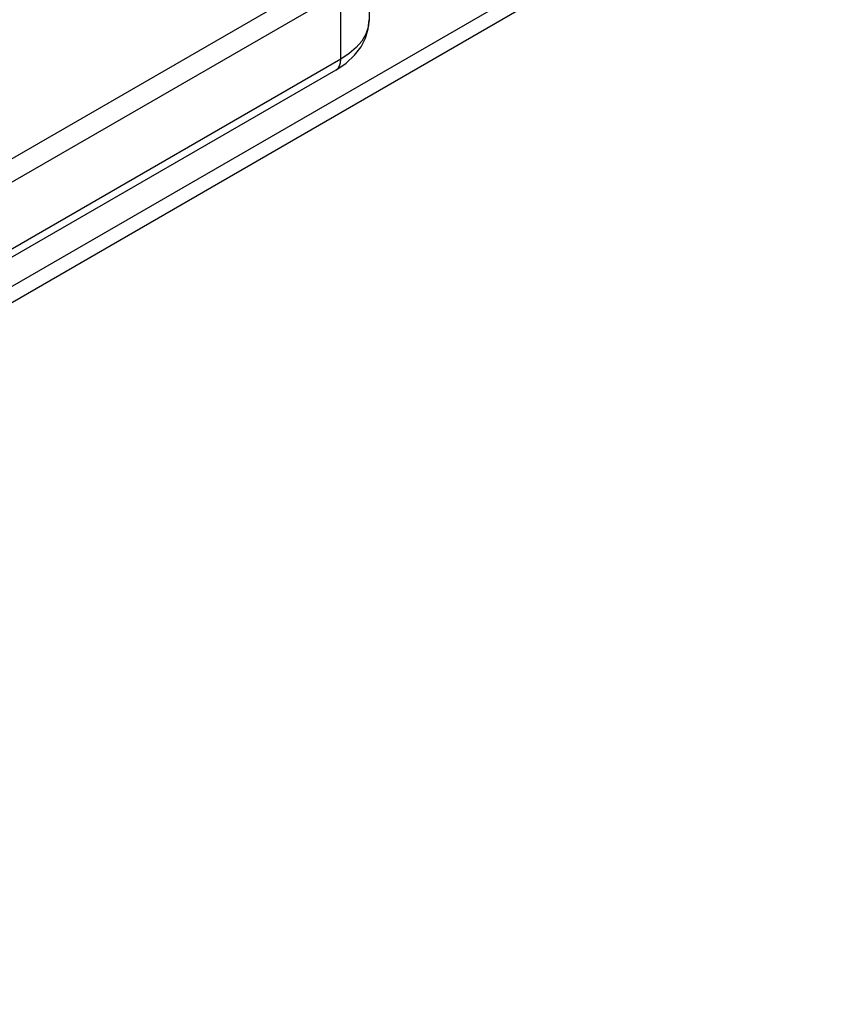
# Model space of a CAD drawing. Extents: x 0 to 210, y 0 to 297.
# Drawn here: x 175 to 183, y 181 to 191 of the extents above; entities that cross this region are included whole.
import ezdxf

# ---------------------------------------------------------------- set-up
doc = ezdxf.new("R2010")
doc.units = 0
doc.header["$LTSCALE"] = 19.36
doc.header["$MEASUREMENT"] = 0
doc.layers.add('COMPONENTI_DI_ASSIEME', color=7, linetype='CONTINUOUS')

msp = doc.modelspace()

# ---------------------------------------------------------------- linework, layer by layer
at = {"layer": 'COMPONENTI_DI_ASSIEME', "color": 9, "linetype": 'Continuous'}
for p, q in [((183.5, 193.472), (162.892, 181.575)), ((178.233, 191.758), (161.396, 182.038)), ((178.339, 191.575), (161.502, 181.854)), ((178.339, 190.881), (178.339, 191.575)), ((178.339, 190.881), (161.502, 181.16))]:
    msp.add_line(p, q, dxfattribs=at)
at = {"layer": 'COMPONENTI_DI_ASSIEME', "color": 7, "linetype": 'Continuous'}
for p, q in [((183.396, 193.243), (162.789, 181.346)), ((178.632, 192.627), (178.632, 191.289)), ((178.395, 190.839), (178.482, 190.92)), ((178.288, 190.766), (178.395, 190.839)), ((178.288, 190.766), (161.474, 181.059))]:
    msp.add_line(p, q, dxfattribs=at)
at = {"layer": 'COMPONENTI_DI_ASSIEME', "color": 9, "linetype": 'Continuous'}
for points in [[(178.632, 191.289), (178.624, 191.214), (178.598, 191.14), (178.556, 191.068), (178.498, 191), (178.426, 190.938), (178.339, 190.881)], [(178.288, 190.766), (178.31, 190.785), (178.326, 190.81), (178.336, 190.843), (178.339, 190.881)]]:
    msp.add_lwpolyline(points, dxfattribs=at)
at = {"layer": 'COMPONENTI_DI_ASSIEME', "color": 7, "linetype": 'Continuous'}
msp.add_lwpolyline([(178.482, 190.92), (178.549, 191.008), (178.596, 191.1), (178.623, 191.195), (178.632, 191.289)], dxfattribs=at)

doc.saveas('drawing.dxf')
